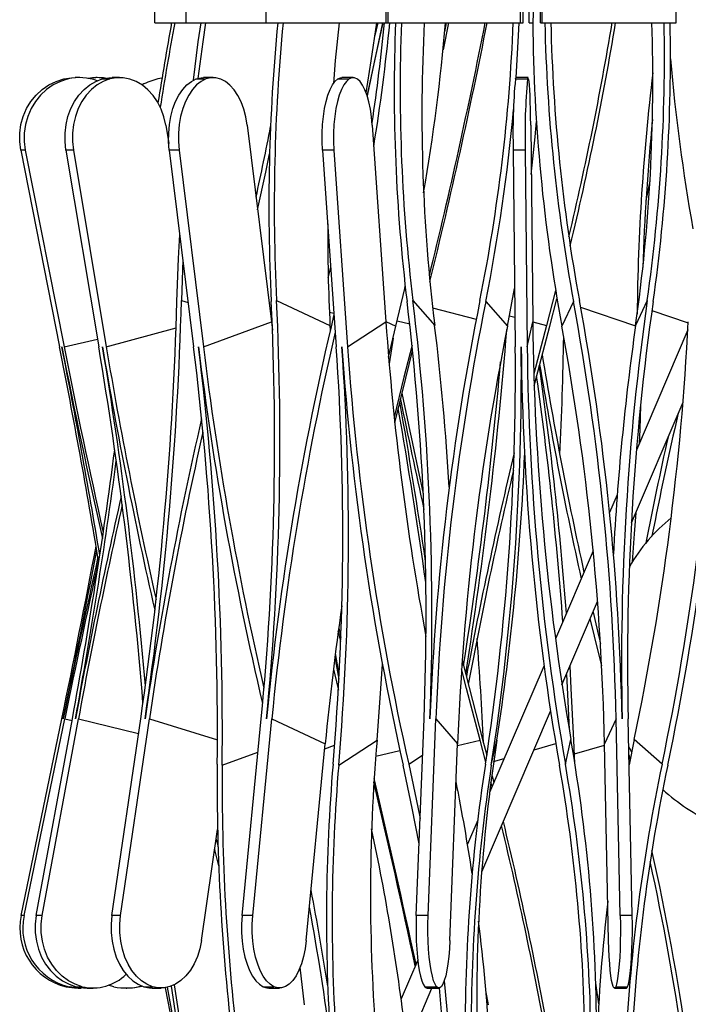
# Model space of a CAD drawing. Units: millimetres. Extents: x -2171 to 5656, y -14488 to 1793.
# Drawn here: x -2163 to -1941, y -13369 to -13041 of the extents above; entities that cross this region are included whole.
import ezdxf

# ---------------------------------------------------------------- set-up
doc = ezdxf.new("R2010")
doc.units = ezdxf.units.MM

msp = doc.modelspace()

# ---------------------------------------------------------------- linework, layer by layer
at = {"color": 7, "linetype": 'Continuous'}
for p, q in [((-2118.37, -13041.77), (-2118.37, -13037.77)), ((-2107.92, -13041.77), (-2107.92, -13037.77)), ((-2081.32, -13041.77), (-2081.32, -13037.77)), ((-2041.34, -13041.77), (-2041.34, -13037.77)), ((-2040.72, -13041.77), (-2040.72, -13037.77)), ((-1996.62, -13041.77), (-1996.62, -13037.77)), ((-1995.69, -13041.77), (-1995.69, -13037.77)), ((-1989.92, -13041.77), (-1989.92, -13037.77)), ((-1989.42, -13041.77), (-1989.42, -13037.77)), ((-1944.76, -13041.77), (-1944.76, -13037.77)), ((-2118.37, -13041.77), (-2107.92, -13041.77)), ((-2107.92, -13041.77), (-2081.32, -13041.77)), ((-2103.89, -13048.19), (-2102.98, -13041.77)), ((-2101.53, -13041.77), (-2102.43, -13048.17)), ((-2081.32, -13041.77), (-2041.34, -13041.77)), ((-2057.03, -13041.77), (-2058.27, -13054.43)), ((-2046.29, -13054.47), (-2044.46, -13041.77)), ((-2042.5, -13041.77), (-2045.19, -13054.43)), ((-2045.11, -13054.47), (-2042.42, -13041.77)), ((-2044.14, -13041.77), (-2045.06, -13046.07)), ((-2041.34, -13041.77), (-2040.72, -13041.77)), ((-2040.72, -13041.77), (-1996.62, -13041.77)), ((-2020.55, -13041.77), (-2022.39, -13050.86)), ((-2021.82, -13044.86), (-2021.19, -13041.77)), ((-1997.33, -13048.19), (-1997.03, -13041.77)), ((-1996.62, -13041.77), (-1995.69, -13041.77)), ((-1993.7, -13041.77), (-1992.46, -13041.77)), ((-1989.92, -13041.77), (-1989.42, -13041.77)), ((-1989.42, -13041.77), (-1944.76, -13041.77)), ((-2105.53, -13060.93), (-2103.89, -13048.19)), ((-2102.43, -13048.17), (-2104, -13060.33)), ((-1998.06, -13060.09), (-1997.33, -13048.19)), ((-2058.27, -13054.43), (-2058.9, -13061.99)), ((-2048, -13065.18), (-2046.29, -13054.47)), ((-2045.19, -13054.43), (-2047.68, -13066.11)), ((-2047.63, -13066.27), (-2045.11, -13054.47)), ((-1946.52, -13055.6), (-1946.69, -13056.7)), ((-2153.66, -13062.49), (-2151.25, -13061.32)), ((-2149.76, -13061.32), (-2152.17, -13062.49)), ((-2151.25, -13061.32), (-2148.71, -13060.53)), ((-2147.21, -13060.53), (-2149.76, -13061.32)), ((-2148.71, -13060.53), (-2146.08, -13060.13)), ((-2148.71, -13060.53), (-2147.21, -13060.53)), ((-2146.08, -13060.13), (-2144.85, -13060.09)), ((-2143.36, -13060.09), (-2144.85, -13060.09)), ((-2140.75, -13060.29), (-2139.28, -13060.13)), ((-2140.06, -13062.49), (-2138.02, -13061.32)), ((-2139.28, -13060.13), (-2137.96, -13060.09)), ((-2138.02, -13061.32), (-2135.87, -13060.53)), ((-2137.57, -13060.09), (-2137.96, -13060.09)), ((-2135.54, -13061.32), (-2137.59, -13062.49)), ((-2135.87, -13060.53), (-2133.65, -13060.13)), ((-2135.87, -13060.53), (-2133.39, -13060.53)), ((-2133.39, -13060.53), (-2135.54, -13061.32)), ((-2133.65, -13060.13), (-2132.6, -13060.09)), ((-2131.17, -13060.13), (-2133.39, -13060.53)), ((-2130.12, -13060.09), (-2132.6, -13060.09)), ((-2128.93, -13060.15), (-2131.17, -13060.13)), ((-2126.71, -13060.57), (-2128.93, -13060.15)), ((-2124.56, -13061.38), (-2126.71, -13060.57)), ((-2122.53, -13062.58), (-2124.56, -13061.38)), ((-2116.01, -13060.29), (-2117.32, -13060.53)), ((-2107.71, -13062.49), (-2106.2, -13061.32)), ((-2106.2, -13061.32), (-2104.61, -13060.53)), ((-2104.61, -13060.53), (-2102.98, -13060.13)), ((-2104.61, -13060.53), (-2101.35, -13060.53)), ((-2102.94, -13061.32), (-2104.45, -13062.49)), ((-2102.98, -13060.13), (-2102.21, -13060.09)), ((-2101.35, -13060.53), (-2102.94, -13061.32)), ((-2098.94, -13060.09), (-2102.21, -13060.09)), ((-2099.72, -13060.13), (-2101.35, -13060.53)), ((-2098.06, -13060.15), (-2099.72, -13060.13)), ((-2096.43, -13060.57), (-2098.06, -13060.15)), ((-2094.84, -13061.38), (-2096.43, -13060.57)), ((-2093.34, -13062.58), (-2094.84, -13061.38)), ((-2059.23, -13062.49), (-2058.38, -13061.32)), ((-2058.38, -13061.32), (-2057.48, -13060.53)), ((-2057.48, -13060.53), (-2056.56, -13060.13)), ((-2057.48, -13060.53), (-2053.7, -13060.53)), ((-2056.56, -13060.13), (-2056.13, -13060.09)), ((-2052.35, -13060.09), (-2056.13, -13060.09)), ((-2054.6, -13061.32), (-2055.45, -13062.49)), ((-2053.7, -13060.53), (-2054.6, -13061.32)), ((-2052.78, -13060.13), (-2053.7, -13060.53)), ((-2051.85, -13060.15), (-2052.78, -13060.13)), ((-2050.93, -13060.57), (-2051.85, -13060.15)), ((-2050.04, -13061.38), (-2050.93, -13060.57)), ((-2049.19, -13062.58), (-2050.04, -13061.38)), ((-1998.29, -13060.53), (-1998.16, -13060.13)), ((-1998.29, -13060.53), (-1994.29, -13060.53)), ((-1998.16, -13060.13), (-1998.09, -13060.09)), ((-1994.1, -13060.09), (-1998.09, -13060.09)), ((-1994.16, -13060.13), (-1994.29, -13060.53)), ((-1994.03, -13060.15), (-1994.16, -13060.13)), ((-1993.9, -13060.57), (-1994.03, -13060.15)), ((-1993.77, -13061.38), (-1993.9, -13060.57)), ((-1993.65, -13062.58), (-1993.77, -13061.38)), ((-2157.91, -13065.88), (-2155.9, -13064.02)), ((-2154.41, -13064.02), (-2156.42, -13065.88)), ((-2155.9, -13064.02), (-2153.66, -13062.49)), ((-2152.17, -13062.49), (-2154.41, -13064.02)), ((-2143.65, -13065.88), (-2141.95, -13064.02)), ((-2141.95, -13064.02), (-2140.06, -13062.49)), ((-2139.48, -13064.02), (-2141.18, -13065.88)), ((-2137.59, -13062.49), (-2139.48, -13064.02)), ((-2120.65, -13064.14), (-2122.53, -13062.58)), ((-2118.96, -13066.02), (-2120.65, -13064.14)), ((-2110.36, -13065.88), (-2109.1, -13064.02)), ((-2109.1, -13064.02), (-2107.71, -13062.49)), ((-2105.84, -13064.02), (-2107.1, -13065.88)), ((-2104.45, -13062.49), (-2105.84, -13064.02)), ((-2091.96, -13064.14), (-2093.34, -13062.58)), ((-2090.71, -13066.02), (-2091.96, -13064.14)), ((-2060.72, -13065.88), (-2060.01, -13064.02)), ((-2060.01, -13064.02), (-2059.23, -13062.49)), ((-2056.23, -13064.02), (-2056.94, -13065.88)), ((-2055.45, -13062.49), (-2056.23, -13064.02)), ((-2048.41, -13064.14), (-2049.19, -13062.58)), ((-2047.71, -13066.02), (-2048.41, -13064.14)), ((-1993.53, -13064.14), (-1993.65, -13062.58)), ((-1993.43, -13066.02), (-1993.53, -13064.14)), ((-2161.09, -13070.42), (-2159.65, -13068.03)), ((-2159.65, -13068.03), (-2157.91, -13065.88)), ((-2158.16, -13068.03), (-2159.6, -13070.42)), ((-2156.42, -13065.88), (-2158.16, -13068.03)), ((-2146.35, -13070.42), (-2145.13, -13068.03)), ((-2145.13, -13068.03), (-2143.65, -13065.88)), ((-2142.65, -13068.03), (-2143.87, -13070.42)), ((-2141.18, -13065.88), (-2142.65, -13068.03)), ((-2117.5, -13068.18), (-2118.96, -13066.02)), ((-2116.3, -13070.59), (-2117.5, -13068.18)), ((-2112.35, -13070.42), (-2111.45, -13068.03)), ((-2111.45, -13068.03), (-2110.36, -13065.88)), ((-2108.19, -13068.03), (-2109.09, -13070.42)), ((-2107.1, -13065.88), (-2108.19, -13068.03)), ((-2089.64, -13068.18), (-2090.71, -13066.02)), ((-2088.75, -13070.59), (-2089.64, -13068.18)), ((-2061.84, -13070.42), (-2061.33, -13068.03)), ((-2061.33, -13068.03), (-2060.72, -13065.88)), ((-2057.55, -13068.03), (-2058.06, -13070.42)), ((-2056.94, -13065.88), (-2057.55, -13068.03)), ((-2047.1, -13068.18), (-2047.71, -13066.02)), ((-2046.6, -13070.59), (-2047.1, -13068.18)), ((-1993.35, -13068.18), (-1993.43, -13066.02)), ((-1993.28, -13070.59), (-1993.35, -13068.18)), ((-2162.2, -13073.01), (-2161.09, -13070.42)), ((-2159.6, -13070.42), (-2160.71, -13073.01)), ((-2147.29, -13073.01), (-2146.35, -13070.42)), ((-2143.87, -13070.42), (-2144.82, -13073.01)), ((-2115.38, -13073.19), (-2116.3, -13070.59)), ((-2113.04, -13073.01), (-2112.35, -13070.42)), ((-2109.09, -13070.42), (-2109.78, -13073.01)), ((-2088.07, -13073.19), (-2088.75, -13070.59)), ((-2062.23, -13073.01), (-2061.84, -13070.42)), ((-2058.06, -13070.42), (-2058.45, -13073.01)), ((-2046.22, -13073.19), (-2046.6, -13070.59)), ((-1993.22, -13073.19), (-1993.28, -13070.59)), ((-2162.96, -13075.75), (-2162.2, -13073.01)), ((-2160.71, -13073.01), (-2161.47, -13075.75)), ((-2147.93, -13075.75), (-2147.29, -13073.01)), ((-2144.82, -13073.01), (-2145.46, -13075.75)), ((-2114.76, -13075.93), (-2115.38, -13073.19)), ((-2113.51, -13075.75), (-2113.04, -13073.01)), ((-2109.78, -13073.01), (-2110.25, -13075.75)), ((-2087.61, -13075.93), (-2088.07, -13073.19)), ((-2062.5, -13075.75), (-2062.23, -13073.01)), ((-2058.45, -13073.01), (-2058.71, -13075.75)), ((-2045.96, -13075.93), (-2046.22, -13073.19)), ((-1993.18, -13075.93), (-1993.22, -13073.19)), ((-1991.75, -13079.85), (-1991.3, -13074.75)), ((-2163.35, -13078.57), (-2162.96, -13075.75)), ((-2161.47, -13075.75), (-2161.86, -13078.57)), ((-2148.26, -13078.57), (-2147.93, -13075.75)), ((-2145.46, -13075.75), (-2145.79, -13078.57)), ((-2114.76, -13075.93), (-2113.73, -13082.06)), ((-2113.76, -13078.57), (-2113.51, -13075.75)), ((-2110.25, -13075.75), (-2110.5, -13078.57)), ((-2087.61, -13075.93), (-2079.54, -13141.49)), ((-2062.63, -13078.57), (-2062.5, -13075.75)), ((-2058.71, -13075.75), (-2058.85, -13078.57)), ((-2045.96, -13075.93), (-2041.42, -13141.49)), ((-1993.18, -13075.93), (-1992.53, -13141.49)), ((-2163.36, -13081.42), (-2163.35, -13078.57)), ((-2163, -13084.25), (-2163.36, -13081.42)), ((-2161.86, -13078.57), (-2161.87, -13081.42)), ((-2161.87, -13081.42), (-2161.51, -13084.25)), ((-2148.27, -13081.42), (-2148.26, -13078.57)), ((-2147.96, -13084.25), (-2148.27, -13081.42)), ((-2145.79, -13078.57), (-2145.8, -13081.42)), ((-2145.8, -13081.42), (-2145.49, -13084.25)), ((-2113.77, -13081.42), (-2113.76, -13078.57)), ((-2113.54, -13084.25), (-2113.77, -13081.42)), ((-2110.5, -13078.57), (-2110.5, -13081.42)), ((-2110.5, -13081.42), (-2110.28, -13084.25)), ((-2062.64, -13081.42), (-2062.63, -13078.57)), ((-2062.51, -13084.25), (-2062.64, -13081.42)), ((-2058.85, -13078.57), (-2058.86, -13081.42)), ((-2058.86, -13081.42), (-2058.73, -13084.25)), ((-1993.02, -13092.35), (-1991.75, -13079.85)), ((-2161.51, -13084.25), (-2163, -13084.25)), ((-2163, -13084.25), (-2150.07, -13149.81)), ((-2161.51, -13084.25), (-2148.58, -13149.81)), ((-2145.49, -13084.25), (-2147.96, -13084.25)), ((-2147.96, -13084.25), (-2137.02, -13149.81)), ((-2145.49, -13084.25), (-2134.54, -13149.81)), ((-2110.28, -13084.25), (-2113.54, -13084.25)), ((-2113.54, -13084.25), (-2105.47, -13149.81)), ((-2110.28, -13084.25), (-2102.2, -13149.81)), ((-2058.73, -13084.25), (-2062.51, -13084.25)), ((-2062.51, -13084.25), (-2057.96, -13149.81)), ((-2058.73, -13084.25), (-2054.18, -13149.81)), ((-1995.01, -13084.25), (-1999.01, -13084.25)), ((-1999.01, -13084.25), (-1998.36, -13149.81)), ((-1995.01, -13084.25), (-1994.36, -13149.81)), ((-2081.4, -13091.55), (-2080.14, -13085.43)), ((-2084.14, -13104.13), (-2081.4, -13091.55)), ((-1953.49, -13094.63), (-1954.84, -13101.04)), ((-2110.48, -13120.32), (-2110.08, -13112.36)), ((-2111, -13134.63), (-2110.48, -13120.32)), ((-2109.04, -13120.82), (-2109.52, -13134.32)), ((-2060.63, -13126.79), (-2059.8, -13123.36)), ((-2038.09, -13142.95), (-2035.16, -13130.39)), ((-2035.16, -13130.39), (-2034.98, -13129.57)), ((-2000.94, -13142.95), (-1998.56, -13130.39)), ((-1998.56, -13130.39), (-1998.55, -13130.36)), ((-1984.9, -13131.01), (-1987.95, -13142.64)), ((-1986.87, -13142.95), (-1984.45, -13133.76)), ((-2077.83, -13134.32), (-2060.04, -13142.64)), ((-2032.43, -13134.32), (-2025.18, -13142.64)), ((-2008.19, -13134.63), (-2000.94, -13142.95)), ((-1978.96, -13134.63), (-1982.83, -13142.95)), ((-1954.4, -13134.32), (-1958.27, -13142.64)), ((-2102.2, -13149.81), (-2079.54, -13141.49)), ((-2079.54, -13141.49), (-2079.19, -13144.27)), ((-2060.04, -13142.64), (-2059.96, -13144.28)), ((-2054.18, -13149.81), (-2041.42, -13141.49)), ((-2040.53, -13153.24), (-2038.09, -13142.95)), ((-1994.36, -13149.81), (-1992.53, -13141.49)), ((-1987.95, -13142.64), (-1992.19, -13158.76)), ((-1991.4, -13160.22), (-1986.87, -13142.95)), ((-2039.03, -13146.89), (-2040.34, -13155.5)), ((-1940.87, -13144.17), (-1958.01, -13184.18)), ((-2032.73, -13149.24), (-2035.4, -13159.95)), ((-2034.82, -13160.22), (-2032.54, -13151.09)), ((-2035.4, -13159.95), (-2038.66, -13173.25)), ((-2038.46, -13175.12), (-2034.82, -13160.22)), ((-1992.06, -13162.8), (-1991.4, -13160.22)), ((-1959.68, -13208.4), (-1942.48, -13168.25)), ((-1956.63, -13169.24), (-1956.89, -13177.3)), ((-1956.89, -13177.3), (-1957.07, -13182)), ((-1964.4, -13199.11), (-1966.94, -13205.04)), ((-1958.25, -13205.08), (-1958.71, -13212.12)), ((-1958.71, -13212.12), (-1959.39, -13221.45)), ((-1972.38, -13217.74), (-1984.97, -13247.13)), ((-1982.8, -13262.37), (-1970.93, -13234.66)), ((-1972.45, -13238.22), (-1970.62, -13246.01)), ((-1971.95, -13246.24), (-1973.35, -13240.32)), ((-2056.89, -13246.24), (-2057.27, -13244.59)), ((-2057.13, -13243.56), (-2056.57, -13246.01)), ((-2056.48, -13248.03), (-2056.89, -13246.24)), ((-2056.57, -13246.01), (-2056.42, -13246.63)), ((-2056.48, -13246.36), (-2056.39, -13245.89)), ((-1969.57, -13256.09), (-1971.95, -13246.24)), ((-1970.62, -13246.01), (-1969.98, -13248.7)), ((-2056.97, -13258.87), (-2058.24, -13251.94)), ((-2058.39, -13253.16), (-2057.05, -13260.48)), ((-2016.01, -13254.18), (-2013.7, -13263.32)), ((-2058.9, -13257.25), (-2057.46, -13263.32)), ((-2043.06, -13263.59), (-2042.57, -13255.59)), ((-2014.56, -13263.59), (-2016.21, -13257.06)), ((-1988.75, -13255.94), (-2006.9, -13298.31)), ((-1979.68, -13263.59), (-1980.12, -13256.12)), ((-1981.34, -13258.96), (-1981.09, -13263.32)), ((-2057.46, -13263.32), (-2057.26, -13264.18)), ((-2044.38, -13280.9), (-2043.06, -13263.59)), ((-2010.07, -13280.9), (-2014.56, -13263.59)), ((-2013.7, -13263.32), (-2009.23, -13280.59)), ((-1981.09, -13263.32), (-1980.4, -13277.3)), ((-1978.85, -13280.9), (-1979.68, -13263.59)), ((-2009.52, -13324.76), (-1986.57, -13271.18)), ((-2162.86, -13339.29), (-2149.33, -13273.73)), ((-2161.9, -13339.29), (-2148.37, -13273.73)), ((-2157.85, -13339.29), (-2145.81, -13273.73)), ((-2155.84, -13339.29), (-2143.8, -13273.73)), ((-2132.65, -13339.29), (-2123.08, -13273.73)), ((-2129.75, -13339.29), (-2120.17, -13273.73)), ((-2089.3, -13339.29), (-2082.97, -13273.73)), ((-2085.74, -13339.29), (-2079.41, -13273.73)), ((-2079.41, -13273.73), (-2061.62, -13282.05)), ((-2031.31, -13339.29), (-2028.73, -13273.73)), ((-2027.38, -13339.29), (-2024.8, -13273.73)), ((-2024.8, -13273.73), (-2017.55, -13282.05)), ((-1964.76, -13273.73), (-1968.63, -13282.05)), ((-1963.38, -13339.29), (-1964.76, -13273.73)), ((-1959.4, -13339.29), (-1960.78, -13273.73)), ((-2057.14, -13289.22), (-2044.38, -13280.9)), ((-2008.18, -13288.15), (-2010.07, -13280.9)), ((-2009.23, -13280.59), (-2007.84, -13285.9)), ((-2006.32, -13289.22), (-2004.49, -13280.9)), ((-1981.66, -13288.91), (-1979.83, -13280.59)), ((-1978.49, -13288.62), (-1978.85, -13280.9)), ((-1958.73, -13280.59), (-1960.45, -13289.11)), ((-1949.48, -13288.91), (-1958.73, -13280.59)), ((-2067.95, -13347.61), (-2061.62, -13282.05)), ((-2020.13, -13347.61), (-2017.55, -13282.05)), ((-1967.25, -13347.61), (-1968.63, -13282.05)), ((-1960.58, -13283.06), (-1960.3, -13283.55)), ((-1960.3, -13283.55), (-1959.59, -13284.74)), ((-1960.53, -13285.74), (-1960.11, -13287.34)), ((-2032.64, -13303.49), (-2035.67, -13289.22)), ((-2033.83, -13288.91), (-2030.79, -13303.22)), ((-2006.15, -13292.47), (-2005.98, -13293.15)), ((-2005.98, -13293.15), (-2005.5, -13295.04)), ((-2006.08, -13296.4), (-2006.46, -13294.87)), ((-2030.37, -13315.42), (-2032.64, -13303.49)), ((-2030.79, -13303.22), (-2030.04, -13307)), ((-2010.85, -13307.54), (-2014.26, -13315.49)), ((-2102.87, -13347.61), (-2097.46, -13310.6)), ((-2097.94, -13313.9), (-2097.31, -13316.55)), ((-2098.26, -13317.8), (-2098.41, -13317.14)), ((-2097.1, -13322.75), (-2098.26, -13317.8)), ((-2161.9, -13339.29), (-2162.86, -13339.29)), ((-2157.85, -13339.29), (-2158.19, -13342.12)), ((-2155.84, -13339.29), (-2157.85, -13339.29)), ((-2156.18, -13342.12), (-2155.84, -13339.29)), ((-2132.65, -13339.29), (-2132.92, -13342.12)), ((-2129.75, -13339.29), (-2132.65, -13339.29)), ((-2130.02, -13342.12), (-2129.75, -13339.29)), ((-2089.3, -13339.29), (-2089.48, -13342.12)), ((-2085.74, -13339.29), (-2089.3, -13339.29)), ((-2085.92, -13342.12), (-2085.74, -13339.29)), ((-2031.31, -13339.29), (-2031.39, -13342.12)), ((-2027.38, -13339.29), (-2031.31, -13339.29)), ((-2027.46, -13342.12), (-2027.38, -13339.29)), ((-1963.38, -13339.29), (-1963.34, -13342.12)), ((-1959.4, -13339.29), (-1963.38, -13339.29)), ((-1959.36, -13342.12), (-1959.4, -13339.29)), ((-2158.19, -13342.12), (-2158.18, -13344.97)), ((-2156.17, -13344.97), (-2156.18, -13342.12)), ((-2132.92, -13342.12), (-2132.91, -13344.97)), ((-2130.01, -13344.97), (-2130.02, -13342.12)), ((-2089.48, -13342.12), (-2089.48, -13344.97)), ((-2085.91, -13344.97), (-2085.92, -13342.12)), ((-2031.39, -13342.12), (-2031.38, -13344.97)), ((-2027.45, -13344.97), (-2027.46, -13342.12)), ((-1963.34, -13342.12), (-1963.34, -13344.97)), ((-1959.36, -13344.97), (-1959.36, -13342.12)), ((-2158.18, -13344.97), (-2157.82, -13347.79)), ((-2155.8, -13347.79), (-2156.17, -13344.97)), ((-2132.91, -13344.97), (-2132.63, -13347.79)), ((-2129.72, -13347.79), (-2130.01, -13344.97)), ((-2089.48, -13344.97), (-2089.29, -13347.79)), ((-2085.72, -13347.79), (-2085.91, -13344.97)), ((-2031.38, -13344.97), (-2031.31, -13347.79)), ((-2027.38, -13347.79), (-2027.45, -13344.97)), ((-1963.34, -13344.97), (-1963.38, -13347.79)), ((-1959.4, -13347.79), (-1959.36, -13344.97)), ((-2157.82, -13347.79), (-2157.11, -13350.53)), ((-2155.1, -13350.53), (-2155.8, -13347.79)), ((-2132.63, -13347.79), (-2132.07, -13350.53)), ((-2129.16, -13350.53), (-2129.72, -13347.79)), ((-2103.41, -13350.35), (-2104.21, -13352.95)), ((-2102.87, -13347.61), (-2103.41, -13350.35)), ((-2089.29, -13347.79), (-2088.91, -13350.53)), ((-2085.35, -13350.53), (-2085.72, -13347.79)), ((-2068.31, -13350.35), (-2068.85, -13352.95)), ((-2067.95, -13347.61), (-2068.31, -13350.35)), ((-2031.31, -13347.79), (-2031.15, -13350.53)), ((-2027.22, -13350.53), (-2027.38, -13347.79)), ((-2020.28, -13350.35), (-2020.5, -13352.95)), ((-2020.13, -13347.61), (-2020.28, -13350.35)), ((-1967.17, -13350.35), (-1967.25, -13347.61)), ((-1967.06, -13352.95), (-1967.17, -13350.35)), ((-1963.38, -13347.79), (-1963.46, -13350.53)), ((-1959.48, -13350.53), (-1959.4, -13347.79)), ((-2157.11, -13350.53), (-2156.08, -13353.12)), ((-2156.08, -13353.12), (-2154.74, -13355.51)), ((-2154.06, -13353.12), (-2155.1, -13350.53)), ((-2152.72, -13355.51), (-2154.06, -13353.12)), ((-2132.07, -13350.53), (-2131.24, -13353.12)), ((-2131.24, -13353.12), (-2130.17, -13355.51)), ((-2128.34, -13353.12), (-2129.16, -13350.53)), ((-2127.27, -13355.51), (-2128.34, -13353.12)), ((-2104.21, -13352.95), (-2105.27, -13355.36)), ((-2088.91, -13350.53), (-2088.37, -13353.12)), ((-2088.37, -13353.12), (-2087.66, -13355.51)), ((-2084.81, -13353.12), (-2085.35, -13350.53)), ((-2084.1, -13355.51), (-2084.81, -13353.12)), ((-2068.85, -13352.95), (-2069.54, -13355.36)), ((-2031.15, -13350.53), (-2030.93, -13353.12)), ((-2030.93, -13353.12), (-2030.64, -13355.51)), ((-2027, -13353.12), (-2027.22, -13350.53)), ((-2026.71, -13355.51), (-2027, -13353.12)), ((-2020.5, -13352.95), (-2020.78, -13355.36)), ((-1966.91, -13355.36), (-1967.06, -13352.95)), ((-1963.58, -13353.12), (-1963.74, -13355.51)), ((-1963.46, -13350.53), (-1963.58, -13353.12)), ((-1959.76, -13355.51), (-1959.6, -13353.12)), ((-1959.6, -13353.12), (-1959.48, -13350.53)), ((-2154.74, -13355.51), (-2153.11, -13357.66)), ((-2151.1, -13357.66), (-2152.72, -13355.51)), ((-2130.17, -13355.51), (-2128.88, -13357.66)), ((-2125.98, -13357.66), (-2127.27, -13355.51)), ((-2105.27, -13355.36), (-2106.54, -13357.53)), ((-2087.66, -13355.51), (-2086.81, -13357.66)), ((-2083.25, -13357.66), (-2084.1, -13355.51)), ((-2069.54, -13355.36), (-2070.39, -13357.53)), ((-2069.93, -13356.46), (-2069.94, -13356.44)), ((-2068.58, -13369.11), (-2069.93, -13356.46)), ((-2030.82, -13354.16), (-2036.35, -13367.06)), ((-2030.64, -13355.51), (-2030.3, -13357.66)), ((-2026.37, -13357.66), (-2026.71, -13355.51)), ((-2020.78, -13355.36), (-2021.12, -13357.53)), ((-1966.72, -13357.53), (-1966.91, -13355.36)), ((-1963.74, -13355.51), (-1963.92, -13357.66)), ((-1959.94, -13357.66), (-1959.76, -13355.51)), ((-2153.11, -13357.66), (-2151.24, -13359.52)), ((-2151.24, -13359.52), (-2149.16, -13361.05)), ((-2149.23, -13359.52), (-2151.1, -13357.66)), ((-2147.15, -13361.05), (-2149.23, -13359.52)), ((-2128.88, -13357.66), (-2127.4, -13359.52)), ((-2127.4, -13359.52), (-2125.74, -13361.05)), ((-2124.49, -13359.52), (-2125.98, -13357.66)), ((-2122.83, -13361.05), (-2124.49, -13359.52)), ((-2108.02, -13359.4), (-2109.66, -13360.96)), ((-2106.54, -13357.53), (-2108.02, -13359.4)), ((-2086.81, -13357.66), (-2085.82, -13359.52)), ((-2085.82, -13359.52), (-2084.73, -13361.05)), ((-2082.26, -13359.52), (-2083.25, -13357.66)), ((-2081.17, -13361.05), (-2082.26, -13359.52)), ((-2071.36, -13359.4), (-2072.45, -13360.96)), ((-2070.39, -13357.53), (-2071.36, -13359.4)), ((-2030.3, -13357.66), (-2029.9, -13359.52)), ((-2029.9, -13359.52), (-2029.45, -13361.05)), ((-2025.96, -13359.52), (-2026.37, -13357.66)), ((-2025.52, -13361.05), (-2025.96, -13359.52)), ((-2021.52, -13359.4), (-2021.97, -13360.96)), ((-2021.12, -13357.53), (-2021.52, -13359.4)), ((-1966.51, -13359.4), (-1966.72, -13357.53)), ((-1966.27, -13360.96), (-1966.51, -13359.4)), ((-1964.14, -13359.52), (-1964.37, -13361.05)), ((-1963.92, -13357.66), (-1964.14, -13359.52)), ((-1960.39, -13361.05), (-1960.16, -13359.52)), ((-1960.16, -13359.52), (-1959.94, -13357.66)), ((-2149.16, -13361.05), (-2146.91, -13362.22)), ((-2147.91, -13363.01), (-2146.95, -13363.01)), ((-2147.91, -13363.01), (-2145.16, -13363.41)), ((-2144.9, -13362.22), (-2147.15, -13361.05)), ((-2144.2, -13363.41), (-2146.95, -13363.01)), ((-2146.91, -13362.22), (-2144.55, -13363.01)), ((-2145.16, -13363.41), (-2143.87, -13363.45)), ((-2142.53, -13363.01), (-2144.9, -13362.22)), ((-2144.55, -13363.01), (-2142.53, -13363.01)), ((-2144.55, -13363.01), (-2142.1, -13363.41)), ((-2141.87, -13363.42), (-2144.2, -13363.41)), ((-2143.87, -13363.45), (-2142.91, -13363.45)), ((-2142.1, -13363.41), (-2140.95, -13363.45)), ((-2140.95, -13363.45), (-2138.94, -13363.45)), ((-2132.06, -13363.01), (-2133.82, -13362.55)), ((-2127.9, -13363.45), (-2127.73, -13363.45)), ((-2125.74, -13361.05), (-2123.95, -13362.22)), ((-2123.95, -13362.22), (-2122.07, -13363.01)), ((-2121.05, -13362.22), (-2122.83, -13361.05)), ((-2122.07, -13363.01), (-2119.16, -13363.01)), ((-2122.07, -13363.01), (-2120.13, -13363.41)), ((-2119.16, -13363.01), (-2121.05, -13362.22)), ((-2120.13, -13363.41), (-2119.21, -13363.45)), ((-2119.21, -13363.45), (-2116.31, -13363.45)), ((-2117.22, -13363.41), (-2119.16, -13363.01)), ((-2115.26, -13363.39), (-2117.22, -13363.41)), ((-2113.32, -13362.97), (-2115.26, -13363.39)), ((-2114.9, -13363.35), (-2112.63, -13375.35)), ((-2111.88, -13375.37), (-2114.18, -13363.21)), ((-2111.44, -13362.16), (-2113.32, -13362.97)), ((-2112.98, -13362.86), (-2111.07, -13375.35)), ((-2109.83, -13375.37), (-2111.81, -13362.35)), ((-2109.66, -13360.96), (-2111.44, -13362.16)), ((-2084.73, -13361.05), (-2083.55, -13362.22)), ((-2083.55, -13362.22), (-2082.3, -13363.01)), ((-2082.3, -13363.01), (-2078.74, -13363.01)), ((-2082.3, -13363.01), (-2081.02, -13363.41)), ((-2079.98, -13362.22), (-2081.17, -13361.05)), ((-2081.02, -13363.41), (-2080.41, -13363.45)), ((-2080.41, -13363.45), (-2076.85, -13363.45)), ((-2078.74, -13363.01), (-2079.98, -13362.22)), ((-2077.45, -13363.41), (-2078.74, -13363.01)), ((-2076.16, -13363.39), (-2077.45, -13363.41)), ((-2074.87, -13362.97), (-2076.16, -13363.39)), ((-2073.63, -13362.16), (-2074.87, -13362.97)), ((-2072.45, -13360.96), (-2073.63, -13362.16)), ((-2033.07, -13379.73), (-2026.1, -13363.45)), ((-2029.45, -13361.05), (-2028.97, -13362.22)), ((-2028.97, -13362.22), (-2028.46, -13363.01)), ((-2028.46, -13363.01), (-2024.53, -13363.01)), ((-2028.46, -13363.01), (-2027.94, -13363.41)), ((-2027.94, -13363.41), (-2027.69, -13363.45)), ((-2027.69, -13363.45), (-2023.76, -13363.45)), ((-2025.04, -13362.22), (-2025.52, -13361.05)), ((-2024.53, -13363.01), (-2025.04, -13362.22)), ((-2024, -13363.41), (-2024.53, -13363.01)), ((-2023.48, -13363.39), (-2024, -13363.41)), ((-2022.55, -13375.37), (-2023.63, -13363.44)), ((-2022.95, -13362.97), (-2023.48, -13363.39)), ((-2022.45, -13362.16), (-2022.95, -13362.97)), ((-2021.97, -13360.96), (-2022.45, -13362.16)), ((-2021.99, -13361.03), (-2020.66, -13375.35)), ((-1970.55, -13368.69), (-1971.54, -13361.79)), ((-1966.02, -13362.16), (-1966.27, -13360.96)), ((-1965.74, -13362.97), (-1966.02, -13362.16)), ((-1965.47, -13363.39), (-1965.74, -13362.97)), ((-1965.18, -13363.41), (-1965.47, -13363.39)), ((-1965.32, -13363.45), (-1961.33, -13363.45)), ((-1964.9, -13363.01), (-1965.18, -13363.41)), ((-1964.63, -13362.22), (-1964.9, -13363.01)), ((-1964.9, -13363.01), (-1960.92, -13363.01)), ((-1964.37, -13361.05), (-1964.63, -13362.22)), ((-1961.33, -13363.45), (-1961.2, -13363.41)), ((-1961.2, -13363.41), (-1960.92, -13363.01)), ((-1960.92, -13363.01), (-1960.65, -13362.22)), ((-1960.65, -13362.22), (-1960.39, -13361.05)), ((-2007.24, -13369.11), (-2008.12, -13364.29))]:
    msp.add_line(p, q, dxfattribs=at)
at = {"color": 8, "linetype": 'Continuous'}
for p, q in [((-2109.52, -13134.32), (-2107.29, -13135.01)), ((-2025.86, -13136.81), (-2011.35, -13140.58)), ((-1976.6, -13136.52), (-1958.29, -13142.78)), ((-2079.94, -13138.25), (-2079.44, -13138.4)), ((-2060.25, -13138.2), (-2058.74, -13138.54)), ((-2000.24, -13139.44), (-1998.46, -13139.91)), ((-1952.86, -13137.7), (-1940.75, -13141.84)), ((-2134.54, -13149.81), (-2111.27, -13143.51)), ((-2041.42, -13141.39), (-2038.09, -13142.95)), ((-2037.65, -13141.16), (-2033.51, -13142.09)), ((-1992.53, -13141.45), (-1987.95, -13142.64)), ((-2148.58, -13149.81), (-2137.44, -13147.26)), ((-2148.37, -13273.73), (-2145.91, -13274.27)), ((-2143.8, -13273.73), (-2123.8, -13278.65)), ((-2120.17, -13273.73), (-2097.52, -13280.74)), ((-2017.57, -13282.69), (-2010.07, -13280.9)), ((-2095.93, -13289.22), (-2084.04, -13284.86)), ((-2061.78, -13283.75), (-2058.51, -13282.55)), ((-2044.8, -13286.18), (-2036.77, -13284.26)), ((-1992.09, -13284.06), (-1984.86, -13281.94)), ((-1978.65, -13285.43), (-1968.62, -13282.49)), ((-2033.83, -13288.91), (-2029.21, -13285.9)), ((-2005.54, -13288), (-2002.04, -13286.98))]:
    msp.add_line(p, q, dxfattribs=at)
at = {"color": 7, "linetype": 'Continuous'}
for centre, radius, start, end in [((-933.71, -13257.48), 1198.63, 169.63218, 170.92681), ((-936.97, -13256.7), 1194.29, 169.6322, 171.00483), ((-1435.43, -13103.28), 644.96, 174.52737, 182.78654), ((-1437.36, -13103.04), 641.24, 174.51738, 182.79677), ((-2699.96, -12977.32), 661.22, 351.48795, 354.40656), ((-2701.7, -12976.95), 664.76, 350.81113, 354.40443), ((-1453.54, -13064.1), 585.12, 177.81259, 186.92339), ((-1454.05, -13064.05), 582.63, 177.80855, 186.92769), ((-1446.2, -13072.33), 583.23, 176.99654, 186.92414), ((-2683.79, -12985.31), 664.64, 350.19928, 355.1269), ((-3877.8, -12673.47), 1905.4, 346.25665, 348.855), ((-3882.97, -12672.31), 1911.33, 346.20502, 348.8545), ((-2592.49, -13017.41), 593.99, 348.64881, 357.64999), ((-1407.73, -13036.91), 584.79, 180.47579, 190.44689), ((-1403.84, -13028.59), 584.82, 181.29159, 190.44737), ((-1403.44, -13028.59), 583.22, 181.2945, 190.44472), ((-3009.78, -12868.14), 1058.05, 346.60946, 350.55499), ((-3012.36, -12867.49), 1061.84, 346.45636, 350.55336), ((-2529.99, -13061.47), 577.45, 351.91899, 1.95481), ((-2525.83, -13053.17), 577.16, 351.91726, 1.13219), ((-2526.01, -13053.2), 579.34, 351.91935, 1.13037), ((-1311.53, -12998.45), 637.56, 184.98118, 190.11832), ((-2143.35, -13077.39), 17.3, 70.3209, 102.897), ((-2137.57, -13079.91), 19.82, 81.9381, 98.6893), ((-2113.2, -13079.53), 19.44, 102.2321, 118.9754), ((-1814.27, -13077.99), 184.85, 174.5802, 181.9413), ((-1788.35, -13078.65), 206.74, 174.9704, 181.5511), ((-1221.54, -13146.27), 736.26, 173.15403, 179.43037), ((-2593.81, -13017.12), 597.3, 348.65385, 354.8552), ((-1223.61, -13145.99), 732.6, 174.36635, 178.23248), ((-2901.12, -12919.7), 836.11, 347.55301, 349.19807), ((-1428.91, -13111.52), 631.9, 179.75457, 182.82315), ((-3294.15, -13101.94), 1183.6, 351.65457, 358.41722), ((-3295.3, -13101.56), 1186.24, 351.65457, 358.41722), ((-3034.53, -13181.23), 956.05, 354.44798, 2.79383), ((-3034.87, -13181.03), 958.17, 354.44798, 2.79383), ((-2896.29, -13239.34), 868.24, 357.73001, 6.92651), ((-2896.26, -13239.26), 870.18, 357.73001, 6.92651), ((-1140.84, -13308.85), 886.62, 168.64761, 177.72992), ((-1140.84, -13308.77), 884.65, 168.64761, 177.72992), ((-2833.28, -13292.13), 868.71, 1.21372, 10.44548), ((-2833.22, -13292.17), 870.65, 1.21372, 10.44548), ((-1101.09, -13255.5), 861.87, 171.91781, 181.21221), ((-1101.02, -13255.54), 859.95, 171.91781, 181.21221), ((-1087.55, -13370.16), 998.31, 166.60932, 174.4572), ((-1116.57, -13077.1), 927.09, 183.98283, 190.51729), ((-2884.46, -13247.2), 865.61, 3.35176, 6.93785), ((-1133.59, -13317.09), 884.65, 168.64761, 177.72992), ((-1129.84, -13132.85), 862.73, 180.57412, 189.86036), ((-2837.15, -13300.45), 868.71, 1.21372, 10.44548), ((-1106.5, -13263.66), 860.32, 171.91351, 177.01694), ((-2837.54, -13096.14), 897.95, 348.14655, 357.10504), ((-1088.41, -13369.88), 995.65, 166.93936, 174.45808), ((-3504.54, -13022.78), 1508.27, 350.99772, 355.38875), ((-3055.07, -13130.44), 1072.96, 357.04858, 359.15246), ((-4514.54, -13616.4), 2410.07, 9.42898, 11.16287), ((265.55, -12673.43), 2461.41, 191.1595, 192.6788), ((-4523.51, -13618.25), 2419.96, 9.49087, 11.1614), ((260.76, -12674.52), 2455.77, 191.15947, 192.63428), ((-3524.56, -13382.12), 1406.85, 4.63698, 9.50465), ((-686.91, -12907.72), 1468.96, 189.48577, 192.97658), ((-3531.93, -13383.36), 1415.55, 4.88707, 9.49646), ((-689.81, -12908.44), 1464.76, 189.48486, 192.8402), ((-3146.05, -13278.61), 1048.53, 359.43753, 7.05616), ((-1013, -13015.19), 1099.11, 187.03511, 193.33182), ((-3146.74, -13278.9), 1050.86, 359.43753, 7.05616), ((-1012.56, -13015.26), 1097.92, 187.03924, 193.06998), ((-2956.08, -13212.48), 900.3, 355.13035, 3.99162), ((-2956.19, -13212.62), 902.31, 355.13035, 3.99162), ((-1127.02, -13085.04), 931.3, 183.98781, 192.66403), ((-1127.2, -13085.19), 929.23, 183.98781, 192.66403), ((-2856.91, -13158.38), 858.6, 351.25608, 0.57216), ((-2856.83, -13158.4), 860.51, 351.25608, 0.57216), ((-1131.75, -13141.15), 864.66, 180.57412, 189.86036), ((-1131.67, -13141.16), 862.73, 180.57412, 189.86036), ((-2828.28, -13104.46), 897.95, 348.14655, 357.10504), ((-2828.34, -13104.36), 899.95, 348.14655, 357.10504), ((-696.28, -12941.79), 1310.15, 189.25243, 192.48126), ((-3499.95, -13023.58), 1502.47, 351.10267, 354.99079), ((-3242.13, -13334.52), 1264.45, 4.3504, 8.11262), ((-694.84, -12941.35), 1313, 189.39488, 192.56826), ((-3237.16, -13333.71), 1258.05, 4.20951, 7.95782), ((-75.68, -12769.83), 1999.87, 191.40396, 192.38584), ((-3954.03, -13503.57), 1946.38, 8.34242, 9.92364), ((-71.52, -12768.86), 2005.03, 191.46219, 192.53317), ((-3947.77, -13502.29), 1939.1, 8.12125, 9.85716), ((-819.5, -13434.36), 1154.78, 166.86513, 168.93804), ((-892.36, -13453.51), 1242.34, 166.98529, 171.67932), ((-894.07, -13453.04), 1239.14, 167.18536, 171.67974), ((-820.11, -13434.37), 1155.72, 167.27933, 169.0648), ((-3876.4, -12955.59), 1759.59, 349.58354, 352.53807), ((-456.58, -13553.73), 1585.58, 166.55843, 169.30962), ((-2854.6, -13150.13), 860.11, 351.25487, 357.60807), ((-3883.49, -12954.2), 1767.8, 349.58664, 352.40618), ((-459.09, -13553.09), 1581.87, 166.76328, 169.40424), ((-360.79, -13601.45), 1813.86, 167.20177, 169.59099), ((-363.36, -13600.8), 1810.24, 167.28868, 169.59065), ((-1908.51, -13253.25), 60, 129.1855, 149.7772), ((-5856.67, -12508.63), 3785.47, 348.33934, 349.2268), ((-5865, -12506.82), 3794.46, 348.33938, 349.20413), ((1604.8, -14048.32), 3832.74, 167.51616, 168.34029), ((1596.89, -14046.59), 3824.17, 167.53334, 168.34029), ((-1081.25, -13376.84), 984.94, 171.78534, 174.47726), ((-3229.81, -13339.19), 1222.24, 2.69414, 4.32665), ((-1441.42, -13332.23), 605.14, 175.13451, 184.69628), ((-1434.78, -13368.52), 576.41, 171.25654, 181.31727), ((-2552.13, -13380.07), 580.88, 359.83253, 9.86114), ((-1389.98, -13295.75), 707.63, 179.44577, 186.98211), ((-1392.84, -13296.16), 703.12, 179.43412, 186.99354), ((-1454.15, -13340.38), 607.06, 175.13589, 183.90952), ((-1455.33, -13340.51), 603.99, 175.12816, 183.91699), ((-1436.71, -13376.81), 578.31, 171.25666, 180.49108), ((-1436.72, -13376.83), 576.3, 171.2559, 180.49158), ((-2554.24, -13388.39), 579.16, 0.65506, 9.85992), ((-2553.97, -13388.39), 580.9, 0.65331, 9.86141), ((-1358.12, -13413.06), 604.25, 168.1428, 177.0314), ((-1357.48, -13413.05), 602.95, 168.14797, 177.02597), ((-5234.27, -14043.64), 3275.96, 12.12551, 13.23542), ((-5223.46, -14041.29), 3264.53, 12.116, 13.21736), ((-2634.78, -13418.39), 629, 8.51327, 11.33465), ((-1908.51, -13253.25), 60, 227.277, 246.5096), ((-2766.01, -13464.34), 736.11, 6.70211, 12.07095), ((-3307.21, -13623.54), 1341.62, 10.38164, 13.54547), ((-3310.76, -13624.38), 1346.17, 10.38277, 13.59601), ((-2812.24, -13508.36), 880.32, 8.26751, 12.5118), ((-2809.9, -13507.76), 876.55, 8.26426, 12.28107), ((-2790.62, -13473.05), 738.1, 8.5901, 11.10501), ((-2785.77, -13472.06), 731.55, 7.09004, 10.6755), ((-1371.32, -13404.42), 600.29, 173.31159, 177.83799), ((-2143.36, -13343.57), 19.97, 167.6233, 256.8351), ((-2142.34, -13343.53), 20.02, 167.768, 256.6904), ((-2625.37, -13417.13), 619.5, 3.27233, 7.04059), ((-2138.96, -13347.82), 15.61, 256.7686, 314.844), ((-2127.9, -13343.49), 19.96, 257.989, 284.9437), ((-2127.73, -13343.49), 19.96, 270.0002, 284.6392)]:
    msp.add_arc(centre, radius, start, end, dxfattribs=at)
for centre, major_axis, ratio, start_param, end_param in [((-2620.89, -13007.01), (497.68, -406.22), 0.939642, 0.659078, 0.665544), ((-1390.7, -13049.5), (0, 618.29), 0.973345, 1.551819, 1.558289)]:
    msp.add_ellipse(centre, major_axis=major_axis, ratio=ratio, start_param=start_param, end_param=end_param, dxfattribs=at)

doc.saveas('drawing.dxf')
